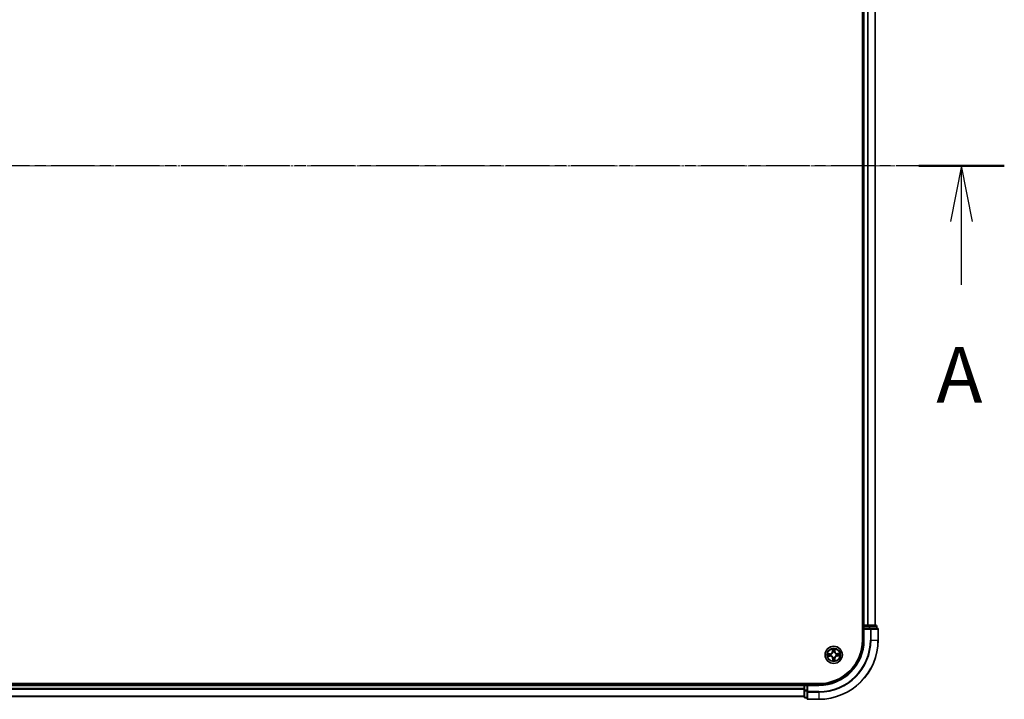
# Model space of a CAD drawing. Units: millimetres. Extents: x 7 to 9637, y 4 to 2112.
# Drawn here: x 1407 to 1739, y 1144 to 1373 of the extents above; entities that cross this region are included whole.
import ezdxf

# ---------------------------------------------------------------- set-up
doc = ezdxf.new("R2010")
doc.units = ezdxf.units.MM
doc.header["$LTSCALE"] = 0.5
doc.linetypes.add('CHAIN', pattern=[0.3543, 0.2362, -0.0295, 0.0591, -0.0295])
for name, color, linetype, lineweight in [('Centerline (ISO)', 131, 'Continuous', 18), ('Section Line (ISO)', 7, 'CHAIN', 25), ('Visible (ISO)', 7, 'Continuous', 35), ('Visible Narrow (ISO)', 7, 'Continuous', 25)]:
    doc.layers.add(name, color=color, linetype=linetype, lineweight=lineweight)
doc.styles.add('Note Text (TK)', font='MS PGothic.ttf')

# ---------------------------------------------------------------- blocks, each defined once
blk = doc.blocks.new('2dTransSection1')
at = {"layer": 'Section Line (ISO)', "linetype": 'CHAIN', "ltscale": 16.502605}
blk.add_line((217.981, 184.009), (126.431, 184.009), dxfattribs=at)
at = {"layer": 'Section Line (ISO)', "linetype": 'Continuous', "lineweight": 50}
blk.add_line((217.981, 184.009), (214.134, 184.009), dxfattribs=at)
at = {"layer": 'Section Line (ISO)', "linetype": 'Continuous'}
for p, q in [((216.057, 184.009), (215.557, 181.509)), ((216.057, 181.509), (216.057, 184.009)), ((216.557, 181.509), (216.057, 184.009)), ((216.057, 178.651), (216.057, 181.509))]:
    blk.add_line(p, q, dxfattribs=at)
at = {"layer": 'Section Line (ISO)', "insert": (214.921, 172.578), "char_height": 2.5, "attachment_point": 7, "style": 'Note Text (TK)'}
blk.add_mtext('A', dxfattribs=at)

msp = doc.modelspace()

# ---------------------------------------------------------------- linework, layer by layer
at = {"layer": 'Centerline (ISO)', "linetype": 'CHAIN', "ltscale": 23.990969}
msp.add_line((1078.5564, 1324.0652), (1714.0564, 1324.0652), dxfattribs=at)
at = {"layer": 'Visible (ISO)'}
for p, q in [((1691.0064, 1484.0652), (1691.0064, 1164.0652)), ((1691.3064, 1479.0652), (1691.3064, 1169.0652)), ((1695.3064, 1169.0652), (1695.3064, 1479.0652)), ((1691.3064, 1169.0652), (1691.0064, 1169.0652)), ((1691.6064, 1169.0652), (1691.3064, 1169.0652)), ((1691.3064, 1168.7652), (1691.3064, 1168.0652)), ((1691.3064, 1168.0652), (1691.3064, 1164.0652)), ((1691.3064, 1168.0652), (1691.6064, 1167.7652)), ((1691.6064, 1168.0652), (1691.3064, 1168.0652)), ((1692.6659, 1169.0652), (1691.6064, 1169.0652)), ((1691.6064, 1168.0652), (1693.2651, 1168.0652)), ((1692.8895, 1169.0652), (1692.6659, 1169.0652)), ((1693.2651, 1169.0652), (1692.8895, 1169.0652)), ((1695.5064, 1169.0652), (1693.2651, 1169.0652)), ((1693.6659, 1168.0652), (1693.2651, 1168.0652)), ((1696.0064, 1168.0652), (1693.6659, 1168.0652)), ((1695.8064, 1168.0652), (1695.8064, 1168.7652)), ((1696.3064, 1164.0652), (1696.3064, 1167.7652)), ((1676.3064, 1149.3652), (1116.3064, 1149.3652)), ((1671.3064, 1149.0652), (1121.3064, 1149.0652)), ((1671.3064, 1149.3652), (1671.3064, 1149.0652)), ((1671.3064, 1149.0652), (1671.3064, 1148.7652)), ((1671.3064, 1148.7652), (1671.3064, 1147.7057)), ((1671.3064, 1147.7057), (1671.3064, 1147.4821)), ((1671.3064, 1147.4821), (1671.3064, 1147.1066)), ((1671.3064, 1147.1066), (1671.3064, 1144.8652)), ((1672.3064, 1149.0652), (1671.6064, 1149.0652)), ((1672.6064, 1148.7652), (1672.3064, 1149.0652)), ((1676.3064, 1149.0652), (1672.3064, 1149.0652)), ((1672.3064, 1149.0652), (1672.3064, 1148.7652)), ((1672.3064, 1147.1066), (1672.3064, 1148.7652)), ((1672.3064, 1147.1066), (1672.3064, 1146.7057)), ((1672.3064, 1146.7057), (1672.3064, 1144.3652)), ((1121.3064, 1145.0652), (1671.3064, 1145.0652)), ((1671.6064, 1144.5652), (1672.3064, 1144.5652)), ((1672.6064, 1144.0652), (1676.3064, 1144.0652))]:
    msp.add_line(p, q, dxfattribs=at)
msp.add_circle((1681.3064, 1159.0652), 2.9, dxfattribs=at)
for centre, radius, start, end in [((1691.6064, 1168.7652), 0.3, 90, 180), ((1695.5064, 1168.7652), 0.3, 0, 90), ((1696.0064, 1167.7652), 0.3, 0, 90), ((1676.3064, 1164.0652), 15, 270, 0), ((1676.3064, 1164.0652), 20, 270, 0), ((1676.3064, 1164.0652), 14.7, 270, 0), ((1671.6064, 1148.7652), 0.3, 90, 180), ((1671.6064, 1144.8652), 0.3, 180, 270), ((1672.6064, 1144.3652), 0.3, 180, 270)]:
    msp.add_arc(centre, radius, start, end, dxfattribs=at)
at = {"layer": 'Visible Narrow (ISO)'}
for p, q in [((1691.6064, 1169.0652), (1691.6064, 1479.0652)), ((1692.6659, 1479.0652), (1692.6659, 1169.0652)), ((1692.8964, 1169.0652), (1692.8964, 1479.0652)), ((1695.2369, 1479.0652), (1695.2369, 1169.0652)), ((1691.0064, 1168.7652), (1691.3064, 1168.7652)), ((1691.6064, 1168.7652), (1691.3064, 1168.7652)), ((1691.6064, 1169.0652), (1691.6064, 1168.7652)), ((1691.6064, 1168.7652), (1693.2651, 1168.7652)), ((1691.6064, 1168.0652), (1691.6064, 1168.7652)), ((1691.6064, 1164.0652), (1691.6064, 1167.7652)), ((1691.6064, 1167.7652), (1693.6659, 1167.7652)), ((1693.2651, 1169.0652), (1693.2651, 1168.7652)), ((1693.4955, 1168.7652), (1693.2651, 1168.7652)), ((1693.2651, 1168.7652), (1693.2651, 1168.0652)), ((1693.4955, 1168.7652), (1695.7369, 1168.7652)), ((1693.4955, 1168.0652), (1693.4955, 1168.7652)), ((1693.6659, 1168.0652), (1693.6659, 1167.7652)), ((1693.8964, 1167.7652), (1693.6659, 1167.7652)), ((1693.6659, 1167.7652), (1693.6659, 1164.0652)), ((1693.8964, 1167.7652), (1696.2369, 1167.7652)), ((1693.8964, 1164.0652), (1693.8964, 1167.7652)), ((1695.8064, 1168.7652), (1695.7369, 1168.7652)), ((1695.7369, 1168.7652), (1695.7369, 1168.0652)), ((1696.3064, 1167.7652), (1696.2369, 1167.7652)), ((1696.2369, 1167.7652), (1696.2369, 1164.0652)), ((1691.6064, 1164.0652), (1691.3064, 1164.0652)), ((1693.8964, 1164.0652), (1693.6659, 1164.0652)), ((1693.8964, 1164.0652), (1696.2369, 1164.0652)), ((1696.2369, 1164.0652), (1696.3064, 1164.0652)), ((1680.0587, 1159.4548), (1679.2793, 1159.4322)), ((1679.5702, 1159.3908), (1680.0601, 1159.405)), ((1680.0601, 1159.405), (1680.0587, 1159.4548)), ((1680.0601, 1159.405), (1680.0622, 1159.3324)), ((1680.8926, 1161.0833), (1680.888, 1160.3036)), ((1680.9378, 1160.3033), (1680.888, 1160.3036)), ((1680.9378, 1160.3033), (1680.9407, 1160.7935)), ((1680.9378, 1160.3033), (1681.0105, 1160.3029)), ((1681.0547, 1159.9786), (1681.0491, 1159.9992)), ((1681.5421, 1160.0049), (1681.5369, 1159.9842)), ((1681.6463, 1160.3115), (1681.5737, 1160.3094)), ((1681.632, 1160.8015), (1681.6463, 1160.3115)), ((1681.6463, 1160.3115), (1681.6961, 1160.313)), ((1681.6961, 1160.313), (1681.6734, 1161.0923)), ((1682.5446, 1159.4338), (1682.5442, 1159.3612)), ((1682.5446, 1159.4338), (1682.5449, 1159.4836)), ((1682.5446, 1159.4338), (1683.0347, 1159.4309)), ((1683.3245, 1159.4791), (1682.5449, 1159.4836)), ((1679.2884, 1158.6513), (1680.068, 1158.6468)), ((1680.0683, 1158.6966), (1679.5782, 1158.6994)), ((1680.0683, 1158.6966), (1680.068, 1158.6468)), ((1680.0683, 1158.6966), (1680.0687, 1158.7692)), ((1680.3667, 1159.3008), (1680.3874, 1159.2957)), ((1680.393, 1158.8135), (1680.3725, 1158.8078)), ((1680.9666, 1157.8188), (1680.9168, 1157.8174)), ((1680.9168, 1157.8174), (1680.9395, 1157.0381)), ((1680.9666, 1157.8188), (1681.0392, 1157.8209)), ((1680.9809, 1157.3289), (1680.9666, 1157.8188)), ((1681.0708, 1158.1255), (1681.076, 1158.1462)), ((1681.5582, 1158.1518), (1681.5638, 1158.1312)), ((1681.6751, 1157.8271), (1681.6024, 1157.8275)), ((1681.6751, 1157.8271), (1681.6722, 1157.3369)), ((1681.6751, 1157.8271), (1681.7249, 1157.8268)), ((1681.7203, 1157.0471), (1681.7249, 1157.8268)), ((1682.2199, 1159.3169), (1682.2404, 1159.3226)), ((1682.2462, 1158.8295), (1682.2255, 1158.8347)), ((1682.5528, 1158.7254), (1682.5507, 1158.798)), ((1683.0427, 1158.7396), (1682.5528, 1158.7254)), ((1682.5528, 1158.7254), (1682.5542, 1158.6756)), ((1682.5542, 1158.6756), (1683.3336, 1158.6982)), ((1121.3064, 1148.7652), (1671.3064, 1148.7652)), ((1671.3064, 1147.7057), (1121.3064, 1147.7057)), ((1121.3064, 1147.4752), (1671.3064, 1147.4752)), ((1671.6064, 1148.7652), (1671.3064, 1148.7652)), ((1671.6064, 1147.1066), (1671.3064, 1147.1066)), ((1671.6064, 1149.0652), (1671.6064, 1149.3652)), ((1671.6064, 1149.0652), (1671.6064, 1148.7652)), ((1671.6064, 1147.1066), (1671.6064, 1148.7652)), ((1671.6064, 1148.7652), (1672.3064, 1148.7652)), ((1671.6064, 1147.1066), (1671.6064, 1146.8761)), ((1672.3064, 1147.1066), (1671.6064, 1147.1066)), ((1671.6064, 1144.6347), (1671.6064, 1146.8761)), ((1671.6064, 1146.8761), (1672.3064, 1146.8761)), ((1672.6064, 1146.7057), (1672.3064, 1146.7057)), ((1672.6064, 1148.7652), (1676.3064, 1148.7652)), ((1672.6064, 1146.7057), (1672.6064, 1148.7652)), ((1672.6064, 1146.7057), (1672.6064, 1146.4752)), ((1676.3064, 1146.7057), (1672.6064, 1146.7057)), ((1672.6064, 1144.1347), (1672.6064, 1146.4752)), ((1672.6064, 1146.4752), (1676.3064, 1146.4752)), ((1676.3064, 1148.7652), (1676.3064, 1149.0652)), ((1676.3064, 1146.4752), (1676.3064, 1146.7057)), ((1676.3064, 1146.4752), (1676.3064, 1144.1347)), ((1671.3064, 1145.1347), (1121.3064, 1145.1347)), ((1671.6064, 1144.6347), (1671.6064, 1144.5652)), ((1672.3064, 1144.6347), (1671.6064, 1144.6347)), ((1672.6064, 1144.1347), (1672.6064, 1144.0652)), ((1676.3064, 1144.1347), (1672.6064, 1144.1347)), ((1676.3064, 1144.1347), (1676.3064, 1144.0652))]:
    msp.add_line(p, q, dxfattribs=at)
for radius in [2.8677, 2.3092, 2.1415]:
    msp.add_circle((1681.3064, 1159.0652), radius, dxfattribs=at)
for centre, radius, start, end in [((1676.3064, 1164.0652), 15.3, 270, 0), ((1676.3064, 1164.0652), 17.3595, 270, 0), ((1676.3064, 1164.0652), 17.59, 270, 0), ((1676.3064, 1164.0652), 19.9305, 270, 0), ((1681.3064, 1159.0652), 2.0601, 169.738797, 191.589634), ((1680.0338, 1160.3086), 0.8542, 271.664216, 359.664216), ((1680.0338, 1160.3086), 0.904, 271.664216, 359.664216), ((1681.3064, 1159.0652), 2.0601, 79.738797, 101.589634), ((1681.3064, 1159.0652), 1.6122, 80.356695, 100.971737), ((1681.3064, 1159.0652), 0.9688, 75.92226, 105.406172), ((1681.3064, 1159.0652), 0.9475, 75.92226, 105.406172), ((1682.5499, 1160.3378), 0.904, 181.664216, 269.664216), ((1682.5499, 1160.3378), 0.8542, 181.664216, 269.664216), ((1681.3064, 1159.0652), 2.0601, 349.738797, 11.589634), ((1681.3064, 1159.0652), 1.6122, 170.356695, 190.971737), ((1680.063, 1157.7926), 0.8542, 1.664216, 89.664216), ((1680.063, 1157.7926), 0.904, 1.664216, 89.664216), ((1681.3064, 1159.0652), 0.9688, 165.92226, 195.406172), ((1681.3064, 1159.0652), 0.9475, 165.92226, 195.406172), ((1681.3064, 1159.0652), 2.0601, 259.738797, 281.589634), ((1681.3064, 1159.0652), 1.6122, 260.356695, 280.971737), ((1681.3064, 1159.0652), 0.9688, 255.92226, 285.406172), ((1681.3064, 1159.0652), 0.9475, 255.92226, 285.406172), ((1682.5791, 1157.8218), 0.904, 91.664216, 179.664216), ((1682.5791, 1157.8218), 0.8542, 91.664216, 179.664216), ((1681.3064, 1159.0652), 0.9475, 345.92226, 15.406172), ((1681.3064, 1159.0652), 0.9688, 345.92226, 15.406172), ((1681.3064, 1159.0652), 1.6122, 350.356695, 10.971737)]:
    msp.add_arc(centre, radius, start, end, dxfattribs=at)
for centre, major_axis, ratio, start_param, end_param in [((1693.2651, 1168.7652), (0, 0.3), 0.76822128, 4.71238898, 6.28318531), ((1693.6659, 1167.7652), (0, 0.3), 0.76822128, 4.71238898, 6.28318531), ((1695.5064, 1168.7652), (0, 0.3), 0.76822128, 4.71238898, 6.28318531), ((1696.0064, 1167.7652), (0, 0.3), 0.76822128, 4.71238898, 6.28318531), ((1680.9905, 1160.7932), (-0.0499, -0.0026), 0.54850665, 4.7835784, 6.17876057), ((1681.0081, 1160.6039), (-0.0493, -0.0085), 0.89574018, 4.73044269, 6.08586581), ((1681.0603, 1160.3026), (-0.0493, -0.0085), 0.89572054, 4.73483766, 6.08588361), ((1681.061, 1159.956), (-0.0493, 0.0085), 0.87684642, 5.10328313, 6.10089396), ((1681.061, 1159.956), (-0.0479, 0.0144), 0.41070123, 4.96449783, 6.18744952), ((1681.5239, 1160.308), (0.0495, -0.0074), 0.89572054, 0.1973017, 1.54834765), ((1681.5312, 1159.9615), (0.0475, 0.0155), 0.41070123, 0.09573579, 1.31868747), ((1681.5312, 1159.9615), (0.0491, 0.0096), 0.87684641, 0.18229136, 1.17990219), ((1681.569, 1160.6104), (0.0495, -0.0074), 0.89574018, 0.19731949, 1.55274262), ((1681.5823, 1160.8), (0.05, -0.0014), 0.54850665, 0.10442473, 1.4996069), ((1682.8452, 1159.3635), (-0.0085, 0.0493), 0.89574018, 4.73044269, 6.08586581), ((1683.0344, 1159.3811), (-0.0026, 0.0499), 0.54850665, 4.7835784, 6.17876057), ((1679.5716, 1159.341), (0.0014, 0.05), 0.54850665, 0.10442473, 1.4996069), ((1679.5785, 1158.7492), (0.0026, -0.0499), 0.54850665, 4.7835784, 6.17876057), ((1679.7612, 1159.3278), (0.0074, 0.0495), 0.89574018, 0.19731949, 1.55274262), ((1679.7677, 1158.7669), (0.0085, -0.0493), 0.89574018, 4.73044269, 6.08586581), ((1680.0637, 1159.2826), (0.0074, 0.0495), 0.89572054, 0.1973017, 1.54834765), ((1680.069, 1158.819), (0.0085, -0.0493), 0.89572054, 4.73483766, 6.08588361), ((1680.4102, 1159.2899), (-0.0096, 0.0491), 0.87684641, 0.18229136, 1.17990219), ((1680.4156, 1158.8197), (-0.0085, -0.0493), 0.87684642, 5.10328313, 6.10089396), ((1680.4102, 1159.2899), (-0.0155, 0.0475), 0.41070123, 0.09573579, 1.31868747), ((1680.4156, 1158.8197), (-0.0144, -0.0479), 0.41070123, 4.96449783, 6.18744952), ((1681.0306, 1157.3304), (-0.05, 0.0014), 0.54850665, 0.10442473, 1.4996069), ((1681.0439, 1157.52), (-0.0495, 0.0074), 0.89574018, 0.19731949, 1.55274262), ((1681.0817, 1158.1689), (-0.0491, -0.0096), 0.87684641, 0.18229136, 1.17990219), ((1681.0817, 1158.1689), (-0.0475, -0.0155), 0.41070123, 0.09573579, 1.31868747), ((1681.089, 1157.8224), (-0.0495, 0.0074), 0.89572054, 0.1973017, 1.54834765), ((1681.5519, 1158.1744), (0.0479, -0.0144), 0.41070123, 4.96449783, 6.18744952), ((1681.5526, 1157.8278), (0.0493, 0.0085), 0.89572054, 4.73483766, 6.08588361), ((1681.5519, 1158.1744), (0.0493, -0.0085), 0.87684642, 5.10328313, 6.10089396), ((1681.6048, 1157.5265), (0.0493, 0.0085), 0.89574018, 4.73044269, 6.08586581), ((1681.6224, 1157.3372), (0.0499, 0.0026), 0.54850665, 4.7835784, 6.17876057), ((1682.1973, 1159.3107), (0.0085, 0.0493), 0.87684642, 5.10328313, 6.10089396), ((1682.1973, 1159.3107), (0.0144, 0.0479), 0.41070123, 4.96449783, 6.18744952), ((1682.2027, 1158.8404), (0.0155, -0.0475), 0.41070123, 0.09573579, 1.31868747), ((1682.2027, 1158.8404), (0.0096, -0.0491), 0.87684641, 0.18229136, 1.17990219), ((1682.5439, 1159.3114), (-0.0085, 0.0493), 0.89572054, 4.73483766, 6.08588361), ((1682.5492, 1158.8478), (-0.0074, -0.0495), 0.89572054, 0.1973017, 1.54834765), ((1682.8517, 1158.8026), (-0.0074, -0.0495), 0.89574018, 0.19731949, 1.55274262), ((1683.0413, 1158.7894), (-0.0014, -0.05), 0.54850665, 0.10442473, 1.4996069), ((1671.6064, 1147.1066), (-0.3, 0), 0.76822128, 0, 1.57079633), ((1672.6064, 1146.7057), (-0.3, 0), 0.76822128, 0, 1.57079633), ((1671.6064, 1144.8652), (-0.3, 0), 0.76822128, 0, 1.57079633), ((1672.6064, 1144.3652), (-0.3, 0), 0.76822128, 0, 1.57079633)]:
    msp.add_ellipse(centre, major_axis=major_axis, ratio=ratio, start_param=start_param, end_param=end_param, dxfattribs=at)
for points, knots in [([(1679.5702, 1159.3908), (1679.5468, 1159.3908), (1679.5224, 1159.3924), (1679.4578, 1159.3993), (1679.4173, 1159.4059), (1679.344, 1159.4193), (1679.3115, 1159.4258), (1679.2793, 1159.4322)], [-0.0320559737, -0.0320559737, -0.0320559737, -0.0320559737, -0.0236501899, -0.0236501899, -0.0102009359, -0.0102009359, 0.0003383294, 0.0003383294, 0.0003383294, 0.0003383294]), ([(1679.2793, 1159.4322), (1679.3086, 1159.419), (1679.3382, 1159.4057), (1679.4051, 1159.3779), (1679.442, 1159.364), (1679.5008, 1159.3493), (1679.523, 1159.3456), (1679.5444, 1159.3453)], [-0.0003383294, -0.0003383294, -0.0003383294, -0.0003383294, 0.0102009359, 0.0102009359, 0.0236501899, 0.0236501899, 0.0320559737, 0.0320559737, 0.0320559737, 0.0320559737]), ([(1680.3874, 1159.2957), (1680.4033, 1159.301), (1680.419, 1159.3068), (1680.5146, 1159.3444), (1680.5932, 1159.387), (1680.7149, 1159.4763), (1680.7601, 1159.5155), (1680.8019, 1159.5582), (1680.8436, 1159.601), (1680.8818, 1159.6471), (1680.9682, 1159.7707), (1681.009, 1159.8503), (1681.0444, 1159.9468), (1681.0498, 1159.9627), (1681.0547, 1159.9786)], [-0.174866013, -0.174866013, -0.174866013, -0.174866013, -0.16940495, -0.16940495, -0.141674077, -0.141674077, -0.124342281, -0.124342281, -0.124342281, -0.107010485, -0.107010485, -0.079279611, -0.079279611, -0.073818549, -0.073818549, -0.073818549, -0.073818549]), ([(1681.0139, 1159.9722), (1681.0093, 1159.957), (1681.0044, 1159.9419), (1680.9723, 1159.8502), (1680.9353, 1159.7749), (1680.8564, 1159.659), (1680.8216, 1159.6161), (1680.783, 1159.5766), (1680.7445, 1159.5372), (1680.7024, 1159.5013), (1680.5884, 1159.4198), (1680.5139, 1159.3811), (1680.423, 1159.3468), (1680.408, 1159.3415), (1680.3929, 1159.3367)], [0.073818549, 0.073818549, 0.073818549, 0.073818549, 0.079279611, 0.079279611, 0.107010485, 0.107010485, 0.124342281, 0.124342281, 0.124342281, 0.141674077, 0.141674077, 0.16940495, 0.16940495, 0.174866013, 0.174866013, 0.174866013, 0.174866013]), ([(1680.9855, 1160.8203), (1680.985, 1160.8354), (1680.9827, 1160.8508), (1680.9737, 1160.8917), (1680.9653, 1160.9172), (1680.9466, 1160.9657), (1680.9367, 1160.9886), (1680.9153, 1161.0355), (1680.9039, 1161.0595), (1680.8926, 1161.0833)], [0, 0, 0, 0, 0.0059340385, 0.0059340385, 0.0154285, 0.0154285, 0.0237449879, 0.0237449879, 0.0323943032, 0.0323943032, 0.0323943032, 0.0323943032]), ([(1680.8926, 1161.0833), (1680.8984, 1161.057), (1680.9043, 1161.0305), (1680.9153, 1160.9788), (1680.9204, 1160.9535), (1680.93, 1160.9), (1680.9344, 1160.8719), (1680.9391, 1160.827), (1680.9403, 1160.81), (1680.9407, 1160.7935)], [-0.0323943032, -0.0323943032, -0.0323943032, -0.0323943032, -0.0237449879, -0.0237449879, -0.0154285, -0.0154285, -0.0059340385, -0.0059340385, 0, 0, 0, 0]), ([(1680.9407, 1160.7935), (1680.9428, 1160.7531), (1680.9453, 1160.7163), (1680.9513, 1160.6524), (1680.9547, 1160.6254), (1680.9583, 1160.6042)], [0, 0, 0, 0, 0.014491423, 0.014491423, 0.0289828459, 0.0289828459, 0.0289828459, 0.0289828459]), ([(1680.9583, 1160.6042), (1680.967, 1160.554), (1680.9757, 1160.5038), (1680.9931, 1160.4033), (1681.0018, 1160.3531), (1681.0105, 1160.3029)], [0, 0, 0, 0, 0.0343899271, 0.0343899271, 0.0687798542, 0.0687798542, 0.0687798542, 0.0687798542]), ([(1680.9996, 1160.6479), (1680.9963, 1160.6671), (1680.9935, 1160.6918), (1680.9888, 1160.75), (1680.9869, 1160.7835), (1680.9855, 1160.8203)], [-0.0289828459, -0.0289828459, -0.0289828459, -0.0289828459, -0.014491423, -0.014491423, 0, 0, 0, 0]), ([(1681.0515, 1160.3465), (1681.0429, 1160.3968), (1681.0342, 1160.447), (1681.0169, 1160.5475), (1681.0083, 1160.5977), (1680.9996, 1160.6479)], [-0.0687798542, -0.0687798542, -0.0687798542, -0.0687798542, -0.0343899271, -0.0343899271, 0, 0, 0, 0]), ([(1681.0105, 1160.3029), (1681.0229, 1160.2346), (1681.0283, 1160.165), (1681.0245, 1160.0538), (1681.0207, 1160.0135), (1681.0139, 1159.9722)], [0, 0, 0, 0, 0.0491206273, 0.0491206273, 0.0764653604, 0.0764653604, 0.0764653604, 0.0764653604]), ([(1681.0491, 1159.9992), (1681.0574, 1160.0426), (1681.0623, 1160.085), (1681.0686, 1160.2017), (1681.0639, 1160.2748), (1681.0515, 1160.3465)], [-0.0764653604, -0.0764653604, -0.0764653604, -0.0764653604, -0.0491206273, -0.0491206273, 0, 0, 0, 0]), ([(1681.5316, 1160.3521), (1681.5209, 1160.2801), (1681.5179, 1160.2069), (1681.5269, 1160.0903), (1681.5328, 1160.0481), (1681.5421, 1160.0049)], [-0.0982412545, -0.0982412545, -0.0982412545, -0.0982412545, -0.0491206273, -0.0491206273, -0.0217758941, -0.0217758941, -0.0217758941, -0.0217758941]), ([(1681.5765, 1160.6546), (1681.569, 1160.6042), (1681.5615, 1160.5538), (1681.5466, 1160.4529), (1681.5391, 1160.4025), (1681.5316, 1160.3521)], [-0.0687798542, -0.0687798542, -0.0687798542, -0.0687798542, -0.0343899271, -0.0343899271, 0, 0, 0, 0]), ([(1681.5369, 1159.9842), (1681.5423, 1159.9684), (1681.548, 1159.9526), (1681.5857, 1159.857), (1681.6283, 1159.7784), (1681.7175, 1159.6568), (1681.7567, 1159.6115), (1681.7995, 1159.5698), (1681.8422, 1159.528), (1681.8883, 1159.4899), (1682.012, 1159.4035), (1682.0916, 1159.3627), (1682.188, 1159.3273), (1682.2039, 1159.3219), (1682.2199, 1159.3169)], [-0.174866013, -0.174866013, -0.174866013, -0.174866013, -0.16940495, -0.16940495, -0.141674077, -0.141674077, -0.124342281, -0.124342281, -0.124342281, -0.107010485, -0.107010485, -0.079279611, -0.079279611, -0.073818549, -0.073818549, -0.073818549, -0.073818549]), ([(1681.5779, 1159.9787), (1681.5702, 1160.0198), (1681.5654, 1160.0601), (1681.559, 1160.1712), (1681.5628, 1160.2409), (1681.5737, 1160.3094)], [0.0217758941, 0.0217758941, 0.0217758941, 0.0217758941, 0.0491206273, 0.0491206273, 0.0982412545, 0.0982412545, 0.0982412545, 0.0982412545]), ([(1681.5737, 1160.3094), (1681.5812, 1160.3598), (1681.5887, 1160.4103), (1681.6038, 1160.5111), (1681.6113, 1160.5615), (1681.6188, 1160.6119)], [0, 0, 0, 0, 0.0343899271, 0.0343899271, 0.0687798542, 0.0687798542, 0.0687798542, 0.0687798542]), ([(1681.5866, 1160.8273), (1681.5861, 1160.7907), (1681.585, 1160.7573), (1681.5817, 1160.6989), (1681.5794, 1160.674), (1681.5765, 1160.6546)], [-0.0289828459, -0.0289828459, -0.0289828459, -0.0289828459, -0.0145850634, -0.0145850634, 0, 0, 0, 0]), ([(1682.2134, 1159.3578), (1682.1983, 1159.3623), (1682.1831, 1159.3672), (1682.0915, 1159.3993), (1682.0161, 1159.4364), (1681.9002, 1159.5152), (1681.8573, 1159.5501), (1681.8179, 1159.5886), (1681.7784, 1159.6272), (1681.7426, 1159.6692), (1681.6611, 1159.7833), (1681.6223, 1159.8578), (1681.588, 1159.9486), (1681.5828, 1159.9637), (1681.5779, 1159.9787)], [0.073818549, 0.073818549, 0.073818549, 0.073818549, 0.079279611, 0.079279611, 0.107010485, 0.107010485, 0.124342281, 0.124342281, 0.124342281, 0.141674077, 0.141674077, 0.16940495, 0.16940495, 0.174866013, 0.174866013, 0.174866013, 0.174866013]), ([(1681.6734, 1161.0923), (1681.6603, 1161.063), (1681.647, 1161.0334), (1681.6192, 1160.9666), (1681.6053, 1160.9297), (1681.5906, 1160.8709), (1681.5869, 1160.8486), (1681.5866, 1160.8273)], [-0.0003383294, -0.0003383294, -0.0003383294, -0.0003383294, 0.0102009359, 0.0102009359, 0.0236501899, 0.0236501899, 0.0320559737, 0.0320559737, 0.0320559737, 0.0320559737]), ([(1681.6188, 1160.6119), (1681.622, 1160.6333), (1681.6248, 1160.6606), (1681.6292, 1160.7247), (1681.6309, 1160.7614), (1681.632, 1160.8015)], [0, 0, 0, 0, 0.0145850634, 0.0145850634, 0.0289828459, 0.0289828459, 0.0289828459, 0.0289828459]), ([(1681.632, 1160.8015), (1681.632, 1160.8249), (1681.6337, 1160.8493), (1681.6406, 1160.9138), (1681.6472, 1160.9543), (1681.6606, 1161.0277), (1681.667, 1161.0602), (1681.6734, 1161.0923)], [-0.0320559737, -0.0320559737, -0.0320559737, -0.0320559737, -0.0236501899, -0.0236501899, -0.0102009359, -0.0102009359, 0.0003383294, 0.0003383294, 0.0003383294, 0.0003383294]), ([(1682.8455, 1159.4133), (1682.7953, 1159.4046), (1682.745, 1159.3959), (1682.6446, 1159.3786), (1682.5944, 1159.3699), (1682.5442, 1159.3612)], [0, 0, 0, 0, 0.0343899271, 0.0343899271, 0.0687798542, 0.0687798542, 0.0687798542, 0.0687798542]), ([(1683.0347, 1159.4309), (1682.9944, 1159.4289), (1682.9576, 1159.4263), (1682.8937, 1159.4204), (1682.8666, 1159.417), (1682.8455, 1159.4133)], [0, 0, 0, 0, 0.014491423, 0.014491423, 0.0289828459, 0.0289828459, 0.0289828459, 0.0289828459]), ([(1683.3245, 1159.4791), (1683.2983, 1159.4732), (1683.2718, 1159.4673), (1683.22, 1159.4564), (1683.1947, 1159.4513), (1683.1413, 1159.4416), (1683.1132, 1159.4373), (1683.0682, 1159.4326), (1683.0512, 1159.4313), (1683.0347, 1159.4309)], [-0.0323943032, -0.0323943032, -0.0323943032, -0.0323943032, -0.0237449879, -0.0237449879, -0.0154285, -0.0154285, -0.0059340385, -0.0059340385, 0, 0, 0, 0]), ([(1683.0616, 1159.3861), (1683.0766, 1159.3867), (1683.0921, 1159.3889), (1683.1329, 1159.3979), (1683.1584, 1159.4064), (1683.2069, 1159.425), (1683.2298, 1159.435), (1683.2768, 1159.4563), (1683.3007, 1159.4677), (1683.3245, 1159.4791)], [0, 0, 0, 0, 0.0059340385, 0.0059340385, 0.0154285, 0.0154285, 0.0237449879, 0.0237449879, 0.0323943032, 0.0323943032, 0.0323943032, 0.0323943032]), ([(1679.5513, 1158.7443), (1679.5363, 1158.7437), (1679.5208, 1158.7415), (1679.48, 1158.7325), (1679.4545, 1158.724), (1679.406, 1158.7053), (1679.3831, 1158.6954), (1679.3361, 1158.6741), (1679.3122, 1158.6627), (1679.2884, 1158.6513)], [0, 0, 0, 0, 0.0059340385, 0.0059340385, 0.0154285, 0.0154285, 0.0237449879, 0.0237449879, 0.0323943032, 0.0323943032, 0.0323943032, 0.0323943032]), ([(1679.2884, 1158.6513), (1679.3146, 1158.6572), (1679.3411, 1158.6631), (1679.3929, 1158.674), (1679.4182, 1158.6791), (1679.4716, 1158.6887), (1679.4997, 1158.6931), (1679.5447, 1158.6978), (1679.5617, 1158.6991), (1679.5782, 1158.6994)], [-0.0323943032, -0.0323943032, -0.0323943032, -0.0323943032, -0.0237449879, -0.0237449879, -0.0154285, -0.0154285, -0.0059340385, -0.0059340385, 0, 0, 0, 0]), ([(1679.5444, 1159.3453), (1679.5809, 1159.3448), (1679.6143, 1159.3438), (1679.6727, 1159.3404), (1679.6976, 1159.3381), (1679.7171, 1159.3353)], [-0.0289828459, -0.0289828459, -0.0289828459, -0.0289828459, -0.0145850634, -0.0145850634, 0, 0, 0, 0]), ([(1679.7237, 1158.7584), (1679.7045, 1158.7551), (1679.6799, 1158.7522), (1679.6217, 1158.7475), (1679.5881, 1158.7456), (1679.5513, 1158.7443)], [-0.0289828459, -0.0289828459, -0.0289828459, -0.0289828459, -0.014491423, -0.014491423, 0, 0, 0, 0]), ([(1679.7598, 1159.3775), (1679.7384, 1159.3807), (1679.711, 1159.3835), (1679.6469, 1159.3879), (1679.6103, 1159.3896), (1679.5702, 1159.3908)], [0, 0, 0, 0, 0.0145850634, 0.0145850634, 0.0289828459, 0.0289828459, 0.0289828459, 0.0289828459]), ([(1679.5782, 1158.6994), (1679.6185, 1158.7015), (1679.6553, 1158.7041), (1679.7192, 1158.71), (1679.7463, 1158.7134), (1679.7674, 1158.7171)], [0, 0, 0, 0, 0.014491423, 0.014491423, 0.0289828459, 0.0289828459, 0.0289828459, 0.0289828459]), ([(1679.7171, 1159.3353), (1679.7675, 1159.3278), (1679.8179, 1159.3203), (1679.9187, 1159.3053), (1679.9691, 1159.2978), (1680.0195, 1159.2903)], [-0.0687798542, -0.0687798542, -0.0687798542, -0.0687798542, -0.0343899271, -0.0343899271, 0, 0, 0, 0]), ([(1680.0251, 1158.8103), (1679.9749, 1158.8016), (1679.9246, 1158.793), (1679.8242, 1158.7757), (1679.774, 1158.767), (1679.7237, 1158.7584)], [-0.0687798542, -0.0687798542, -0.0687798542, -0.0687798542, -0.0343899271, -0.0343899271, 0, 0, 0, 0]), ([(1680.0622, 1159.3324), (1680.0118, 1159.3399), (1679.9614, 1159.3474), (1679.8606, 1159.3625), (1679.8102, 1159.37), (1679.7598, 1159.3775)], [0, 0, 0, 0, 0.0343899271, 0.0343899271, 0.0687798542, 0.0687798542, 0.0687798542, 0.0687798542]), ([(1679.7674, 1158.7171), (1679.8176, 1158.7258), (1679.8679, 1158.7344), (1679.9683, 1158.7518), (1680.0185, 1158.7605), (1680.0687, 1158.7692)], [0, 0, 0, 0, 0.0343899271, 0.0343899271, 0.0687798542, 0.0687798542, 0.0687798542, 0.0687798542]), ([(1680.0195, 1159.2903), (1680.0915, 1159.2797), (1680.1647, 1159.2767), (1680.2813, 1159.2856), (1680.3235, 1159.2915), (1680.3667, 1159.3008)], [-0.0982412545, -0.0982412545, -0.0982412545, -0.0982412545, -0.0491206273, -0.0491206273, -0.0217758941, -0.0217758941, -0.0217758941, -0.0217758941]), ([(1680.3725, 1158.8078), (1680.329, 1158.8161), (1680.2867, 1158.8211), (1680.1699, 1158.8273), (1680.0968, 1158.8226), (1680.0251, 1158.8103)], [-0.0764653604, -0.0764653604, -0.0764653604, -0.0764653604, -0.0491206273, -0.0491206273, 0, 0, 0, 0]), ([(1680.3929, 1159.3367), (1680.3518, 1159.3289), (1680.3116, 1159.3242), (1680.2005, 1159.3178), (1680.1307, 1159.3216), (1680.0622, 1159.3324)], [0.0217758941, 0.0217758941, 0.0217758941, 0.0217758941, 0.0491206273, 0.0491206273, 0.0982412545, 0.0982412545, 0.0982412545, 0.0982412545]), ([(1680.0687, 1158.7692), (1680.137, 1158.7816), (1680.2066, 1158.787), (1680.3178, 1158.7832), (1680.3582, 1158.7794), (1680.3995, 1158.7726)], [0, 0, 0, 0, 0.0491206273, 0.0491206273, 0.0764653604, 0.0764653604, 0.0764653604, 0.0764653604]), ([(1681.076, 1158.1462), (1681.0706, 1158.162), (1681.0649, 1158.1778), (1681.0272, 1158.2734), (1680.9846, 1158.352), (1680.8954, 1158.4736), (1680.8562, 1158.5188), (1680.8134, 1158.5606), (1680.7707, 1158.6024), (1680.7246, 1158.6405), (1680.6009, 1158.7269), (1680.5213, 1158.7677), (1680.4249, 1158.8031), (1680.409, 1158.8085), (1680.393, 1158.8135)], [-0.174866013, -0.174866013, -0.174866013, -0.174866013, -0.16940495, -0.16940495, -0.141674077, -0.141674077, -0.124342281, -0.124342281, -0.124342281, -0.107010485, -0.107010485, -0.079279611, -0.079279611, -0.073818549, -0.073818549, -0.073818549, -0.073818549]), ([(1680.3995, 1158.7726), (1680.4146, 1158.7681), (1680.4298, 1158.7632), (1680.5214, 1158.731), (1680.5968, 1158.694), (1680.7127, 1158.6152), (1680.7556, 1158.5803), (1680.795, 1158.5418), (1680.8345, 1158.5032), (1680.8703, 1158.4612), (1680.9518, 1158.3471), (1680.9906, 1158.2726), (1681.0249, 1158.1817), (1681.0301, 1158.1667), (1681.035, 1158.1517)], [0.073818549, 0.073818549, 0.073818549, 0.073818549, 0.079279611, 0.079279611, 0.107010485, 0.107010485, 0.124342281, 0.124342281, 0.124342281, 0.141674077, 0.141674077, 0.16940495, 0.16940495, 0.174866013, 0.174866013, 0.174866013, 0.174866013]), ([(1680.9809, 1157.3289), (1680.9809, 1157.3055), (1680.9792, 1157.2811), (1680.9723, 1157.2166), (1680.9657, 1157.1761), (1680.9523, 1157.1027), (1680.9459, 1157.0702), (1680.9395, 1157.0381)], [-0.0320559737, -0.0320559737, -0.0320559737, -0.0320559737, -0.0236501899, -0.0236501899, -0.0102009359, -0.0102009359, 0.0003383294, 0.0003383294, 0.0003383294, 0.0003383294]), ([(1680.9395, 1157.0381), (1680.9526, 1157.0674), (1680.9659, 1157.097), (1680.9937, 1157.1638), (1681.0076, 1157.2007), (1681.0223, 1157.2595), (1681.026, 1157.2818), (1681.0263, 1157.3031)], [-0.0003383294, -0.0003383294, -0.0003383294, -0.0003383294, 0.0102009359, 0.0102009359, 0.0236501899, 0.0236501899, 0.0320559737, 0.0320559737, 0.0320559737, 0.0320559737]), ([(1680.9941, 1157.5185), (1680.9909, 1157.4971), (1680.9881, 1157.4698), (1680.9837, 1157.4057), (1680.982, 1157.369), (1680.9809, 1157.3289)], [0, 0, 0, 0, 0.0145850634, 0.0145850634, 0.0289828459, 0.0289828459, 0.0289828459, 0.0289828459]), ([(1681.0392, 1157.8209), (1681.0317, 1157.7705), (1681.0242, 1157.7201), (1681.0091, 1157.6193), (1681.0016, 1157.5689), (1680.9941, 1157.5185)], [0, 0, 0, 0, 0.0343899271, 0.0343899271, 0.0687798542, 0.0687798542, 0.0687798542, 0.0687798542]), ([(1681.0263, 1157.3031), (1681.0268, 1157.3397), (1681.0279, 1157.3731), (1681.0312, 1157.4315), (1681.0335, 1157.4564), (1681.0364, 1157.4758)], [-0.0289828459, -0.0289828459, -0.0289828459, -0.0289828459, -0.0145850634, -0.0145850634, 0, 0, 0, 0]), ([(1681.035, 1158.1517), (1681.0427, 1158.1105), (1681.0475, 1158.0703), (1681.0539, 1157.9592), (1681.0501, 1157.8895), (1681.0392, 1157.8209)], [0.0217758941, 0.0217758941, 0.0217758941, 0.0217758941, 0.0491206273, 0.0491206273, 0.0982412545, 0.0982412545, 0.0982412545, 0.0982412545]), ([(1681.0364, 1157.4758), (1681.0439, 1157.5262), (1681.0514, 1157.5766), (1681.0663, 1157.6774), (1681.0738, 1157.7279), (1681.0813, 1157.7783)], [-0.0687798542, -0.0687798542, -0.0687798542, -0.0687798542, -0.0343899271, -0.0343899271, 0, 0, 0, 0]), ([(1681.0813, 1157.7783), (1681.092, 1157.8503), (1681.095, 1157.9235), (1681.086, 1158.04), (1681.0801, 1158.0823), (1681.0708, 1158.1255)], [-0.0982412545, -0.0982412545, -0.0982412545, -0.0982412545, -0.0491206273, -0.0491206273, -0.0217758941, -0.0217758941, -0.0217758941, -0.0217758941]), ([(1681.5638, 1158.1312), (1681.5555, 1158.0878), (1681.5506, 1158.0454), (1681.5443, 1157.9287), (1681.549, 1157.8556), (1681.5614, 1157.7838)], [-0.0764653604, -0.0764653604, -0.0764653604, -0.0764653604, -0.0491206273, -0.0491206273, 0, 0, 0, 0]), ([(1682.2255, 1158.8347), (1682.2096, 1158.8294), (1682.1939, 1158.8236), (1682.0983, 1158.786), (1682.0197, 1158.7434), (1681.898, 1158.6541), (1681.8528, 1158.6149), (1681.811, 1158.5722), (1681.7693, 1158.5294), (1681.7311, 1158.4833), (1681.6447, 1158.3596), (1681.6039, 1158.28), (1681.5685, 1158.1836), (1681.5631, 1158.1677), (1681.5582, 1158.1518)], [-0.174866013, -0.174866013, -0.174866013, -0.174866013, -0.16940495, -0.16940495, -0.141674077, -0.141674077, -0.124342281, -0.124342281, -0.124342281, -0.107010485, -0.107010485, -0.079279611, -0.079279611, -0.073818549, -0.073818549, -0.073818549, -0.073818549]), ([(1681.5614, 1157.7838), (1681.57, 1157.7336), (1681.5787, 1157.6834), (1681.596, 1157.5829), (1681.6046, 1157.5327), (1681.6133, 1157.4825)], [-0.0687798542, -0.0687798542, -0.0687798542, -0.0687798542, -0.0343899271, -0.0343899271, 0, 0, 0, 0]), ([(1681.6024, 1157.8275), (1681.59, 1157.8957), (1681.5846, 1157.9654), (1681.5884, 1158.0766), (1681.5922, 1158.1169), (1681.599, 1158.1582)], [0, 0, 0, 0, 0.0491206273, 0.0491206273, 0.0764653604, 0.0764653604, 0.0764653604, 0.0764653604]), ([(1681.599, 1158.1582), (1681.6035, 1158.1734), (1681.6085, 1158.1885), (1681.6406, 1158.2801), (1681.6776, 1158.3555), (1681.7565, 1158.4714), (1681.7913, 1158.5143), (1681.8299, 1158.5538), (1681.8684, 1158.5932), (1681.9105, 1158.6291), (1682.0245, 1158.7106), (1682.099, 1158.7493), (1682.1899, 1158.7836), (1682.2049, 1158.7888), (1682.22, 1158.7937)], [0.073818549, 0.073818549, 0.073818549, 0.073818549, 0.079279611, 0.079279611, 0.107010485, 0.107010485, 0.124342281, 0.124342281, 0.124342281, 0.141674077, 0.141674077, 0.16940495, 0.16940495, 0.174866013, 0.174866013, 0.174866013, 0.174866013]), ([(1681.6546, 1157.5262), (1681.6459, 1157.5764), (1681.6372, 1157.6266), (1681.6198, 1157.727), (1681.6111, 1157.7773), (1681.6024, 1157.8275)], [0, 0, 0, 0, 0.0343899271, 0.0343899271, 0.0687798542, 0.0687798542, 0.0687798542, 0.0687798542]), ([(1681.6133, 1157.4825), (1681.6166, 1157.4632), (1681.6194, 1157.4386), (1681.6241, 1157.3804), (1681.626, 1157.3469), (1681.6274, 1157.3101)], [-0.0289828459, -0.0289828459, -0.0289828459, -0.0289828459, -0.014491423, -0.014491423, 0, 0, 0, 0]), ([(1681.6274, 1157.3101), (1681.6279, 1157.295), (1681.6302, 1157.2796), (1681.6392, 1157.2387), (1681.6476, 1157.2132), (1681.6663, 1157.1647), (1681.6762, 1157.1418), (1681.6976, 1157.0949), (1681.709, 1157.0709), (1681.7203, 1157.0471)], [0, 0, 0, 0, 0.0059340385, 0.0059340385, 0.0154285, 0.0154285, 0.0237449879, 0.0237449879, 0.0323943032, 0.0323943032, 0.0323943032, 0.0323943032]), ([(1681.6722, 1157.3369), (1681.6701, 1157.3773), (1681.6676, 1157.4141), (1681.6616, 1157.4779), (1681.6582, 1157.505), (1681.6546, 1157.5262)], [0, 0, 0, 0, 0.014491423, 0.014491423, 0.0289828459, 0.0289828459, 0.0289828459, 0.0289828459]), ([(1681.7203, 1157.0471), (1681.7145, 1157.0734), (1681.7086, 1157.0998), (1681.6976, 1157.1516), (1681.6925, 1157.1769), (1681.6829, 1157.2304), (1681.6785, 1157.2585), (1681.6738, 1157.3034), (1681.6726, 1157.3204), (1681.6722, 1157.3369)], [-0.0323943032, -0.0323943032, -0.0323943032, -0.0323943032, -0.0237449879, -0.0237449879, -0.0154285, -0.0154285, -0.0059340385, -0.0059340385, 0, 0, 0, 0]), ([(1682.5442, 1159.3612), (1682.4759, 1159.3487), (1682.4063, 1159.3434), (1682.2951, 1159.3472), (1682.2547, 1159.351), (1682.2134, 1159.3578)], [0, 0, 0, 0, 0.0491206273, 0.0491206273, 0.0764653604, 0.0764653604, 0.0764653604, 0.0764653604]), ([(1682.22, 1158.7937), (1682.2611, 1158.8015), (1682.3013, 1158.8062), (1682.4124, 1158.8126), (1682.4822, 1158.8088), (1682.5507, 1158.798)], [0.0217758941, 0.0217758941, 0.0217758941, 0.0217758941, 0.0491206273, 0.0491206273, 0.0982412545, 0.0982412545, 0.0982412545, 0.0982412545]), ([(1682.2404, 1159.3226), (1682.2839, 1159.3143), (1682.3262, 1159.3093), (1682.443, 1159.3031), (1682.5161, 1159.3078), (1682.5878, 1159.3201)], [-0.0764653604, -0.0764653604, -0.0764653604, -0.0764653604, -0.0491206273, -0.0491206273, 0, 0, 0, 0]), ([(1682.5934, 1158.84), (1682.5214, 1158.8507), (1682.4482, 1158.8537), (1682.3316, 1158.8448), (1682.2894, 1158.8389), (1682.2462, 1158.8295)], [-0.0982412545, -0.0982412545, -0.0982412545, -0.0982412545, -0.0491206273, -0.0491206273, -0.0217758941, -0.0217758941, -0.0217758941, -0.0217758941]), ([(1682.5507, 1158.798), (1682.6011, 1158.7905), (1682.6515, 1158.7829), (1682.7523, 1158.7679), (1682.8027, 1158.7604), (1682.8531, 1158.7528)], [0, 0, 0, 0, 0.0343899271, 0.0343899271, 0.0687798542, 0.0687798542, 0.0687798542, 0.0687798542]), ([(1682.5878, 1159.3201), (1682.638, 1159.3288), (1682.6883, 1159.3374), (1682.7887, 1159.3547), (1682.8389, 1159.3634), (1682.8892, 1159.372)], [-0.0687798542, -0.0687798542, -0.0687798542, -0.0687798542, -0.0343899271, -0.0343899271, 0, 0, 0, 0]), ([(1682.8958, 1158.7951), (1682.8454, 1158.8026), (1682.795, 1158.8101), (1682.6942, 1158.8251), (1682.6438, 1158.8326), (1682.5934, 1158.84)], [-0.0687798542, -0.0687798542, -0.0687798542, -0.0687798542, -0.0343899271, -0.0343899271, 0, 0, 0, 0]), ([(1682.8531, 1158.7528), (1682.8745, 1158.7497), (1682.9019, 1158.7469), (1682.966, 1158.7424), (1683.0026, 1158.7407), (1683.0427, 1158.7396)], [0, 0, 0, 0, 0.0145850634, 0.0145850634, 0.0289828459, 0.0289828459, 0.0289828459, 0.0289828459]), ([(1682.8892, 1159.372), (1682.9084, 1159.3753), (1682.933, 1159.3782), (1682.9912, 1159.3829), (1683.0248, 1159.3848), (1683.0616, 1159.3861)], [-0.0289828459, -0.0289828459, -0.0289828459, -0.0289828459, -0.014491423, -0.014491423, 0, 0, 0, 0]), ([(1683.0685, 1158.7851), (1683.032, 1158.7855), (1682.9986, 1158.7866), (1682.9402, 1158.79), (1682.9153, 1158.7923), (1682.8958, 1158.7951)], [-0.0289828459, -0.0289828459, -0.0289828459, -0.0289828459, -0.0145850634, -0.0145850634, 0, 0, 0, 0]), ([(1683.0427, 1158.7396), (1683.0661, 1158.7396), (1683.0905, 1158.7379), (1683.1551, 1158.7311), (1683.1955, 1158.7244), (1683.2689, 1158.711), (1683.3014, 1158.7046), (1683.3336, 1158.6982)], [-0.0320559737, -0.0320559737, -0.0320559737, -0.0320559737, -0.0236501899, -0.0236501899, -0.0102009359, -0.0102009359, 0.0003383294, 0.0003383294, 0.0003383294, 0.0003383294]), ([(1683.3336, 1158.6982), (1683.3043, 1158.7113), (1683.2747, 1158.7246), (1683.2078, 1158.7525), (1683.1709, 1158.7663), (1683.1121, 1158.7811), (1683.0899, 1158.7848), (1683.0685, 1158.7851)], [-0.0003383294, -0.0003383294, -0.0003383294, -0.0003383294, 0.0102009359, 0.0102009359, 0.0236501899, 0.0236501899, 0.0320559737, 0.0320559737, 0.0320559737, 0.0320559737])]:
    msp.add_open_spline(points, degree=3, knots=knots, dxfattribs=at)

# ---------------------------------------------------------------- block references
at = {"layer": 'Section Line (ISO)', "xscale": 7.5, "yscale": 7.5, "zscale": 7.5}
msp.add_blockref('2dTransSection1', (104, -56), dxfattribs=at)

doc.saveas('drawing.dxf')
